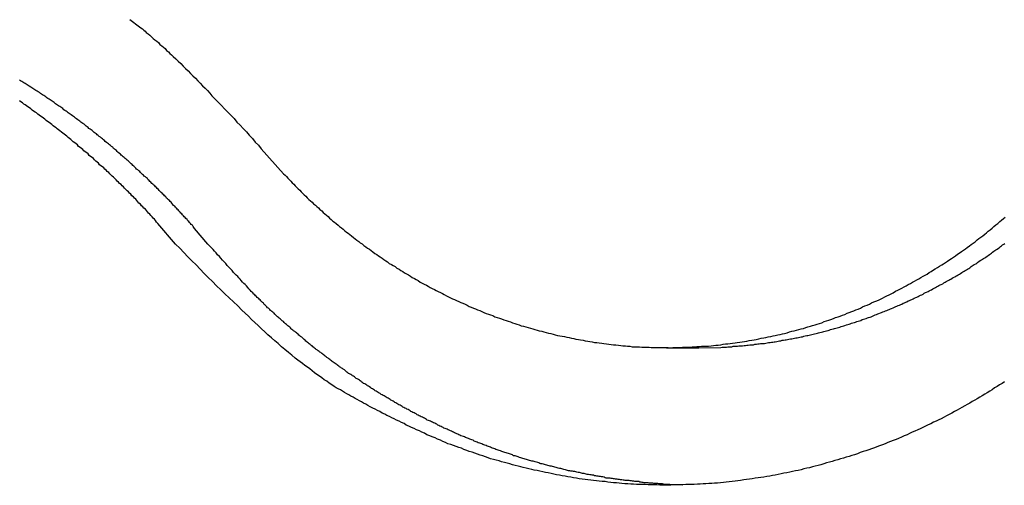
# Model space of a CAD drawing. Extents: x -51 to 51, y -44 to 44.
# Drawn here: x -21 to -20, y -7 to -6 of the extents above; entities that cross this region are included whole.
import ezdxf

# ---------------------------------------------------------------- set-up
doc = ezdxf.new("R2010")
doc.units = 0
doc.layers.get('0').update_dxf_attribs({"linetype": 'CONTINUOUS'})

msp = doc.modelspace()

# ---------------------------------------------------------------- linework, layer by layer
at = {"color": 0}
for points in [[(-20.7144, -6.321), (-20.7132, -6.3219), (-20.712, -6.3228), (-20.7108, -6.3237), (-20.7096, -6.3247), (-20.7084, -6.3256), (-20.7072, -6.3265), (-20.706, -6.3274), (-20.7048, -6.3283), (-20.7036, -6.3292), (-20.7024, -6.3301), (-20.7012, -6.331), (-20.7003, -6.3322), (-20.7003, -6.3322), (-20.6988, -6.3334), (-20.6973, -6.3346), (-20.6958, -6.3358), (-20.6944, -6.3372), (-20.6929, -6.3384), (-20.6914, -6.3396), (-20.6899, -6.3408), (-20.6887, -6.3423), (-20.6872, -6.3435), (-20.6857, -6.3447), (-20.6842, -6.3459), (-20.683, -6.3474), (-20.6815, -6.3486), (-20.6802, -6.35), (-20.6787, -6.3512), (-20.6775, -6.3527), (-20.6775, -6.3527), (-20.6752, -6.3545), (-20.6731, -6.3566), (-20.671, -6.3587), (-20.6689, -6.3608), (-20.6668, -6.3628), (-20.6647, -6.3649), (-20.6626, -6.367), (-20.6606, -6.3691), (-20.6585, -6.3712), (-20.6564, -6.3733), (-20.6543, -6.3754), (-20.6524, -6.3775), (-20.6503, -6.3796), (-20.6483, -6.3817), (-20.6462, -6.3838), (-20.6444, -6.3862), (-20.6444, -6.3862), (-20.6417, -6.3889), (-20.639, -6.3916), (-20.6363, -6.3943), (-20.6336, -6.3972), (-20.6309, -6.3999), (-20.6282, -6.4027), (-20.6255, -6.4054), (-20.6231, -6.4084), (-20.6204, -6.4111), (-20.6177, -6.414), (-20.615, -6.4167), (-20.6126, -6.4197), (-20.6099, -6.4224), (-20.6075, -6.4254), (-20.6048, -6.4282), (-20.6024, -6.4312)], [(-20.6479, -6.5123), (-20.6593, -6.499), (-20.6593, -6.499), (-20.6599, -6.4981), (-20.6605, -6.4972), (-20.6611, -6.4963), (-20.662, -6.4957), (-20.6626, -6.4948), (-20.6635, -6.4939), (-20.6641, -6.493), (-20.665, -6.4924), (-20.6656, -6.4915), (-20.6665, -6.4906), (-20.6671, -6.4897), (-20.668, -6.4891), (-20.6686, -6.4882), (-20.6695, -6.4874), (-20.6701, -6.4865), (-20.671, -6.4859), (-20.671, -6.4859), (-20.6716, -6.485), (-20.6725, -6.4841), (-20.6731, -6.4832), (-20.674, -6.4826), (-20.6746, -6.4817), (-20.6755, -6.4809), (-20.6761, -6.48), (-20.677, -6.4794), (-20.6776, -6.4785), (-20.6785, -6.4776), (-20.6791, -6.4767), (-20.68, -6.4761), (-20.6806, -6.4752), (-20.6815, -6.4746), (-20.6823, -6.4737), (-20.6832, -6.4731), (-20.6832, -6.4731), (-20.6838, -6.4722), (-20.6847, -6.4713), (-20.6853, -6.4704), (-20.6862, -6.4698), (-20.6868, -6.4689), (-20.6877, -6.4683), (-20.6885, -6.4674), (-20.6894, -6.4668), (-20.69, -6.4659), (-20.6909, -6.4651), (-20.6915, -6.4642), (-20.6924, -6.4636), (-20.693, -6.4627), (-20.6939, -6.4621), (-20.6948, -6.4612), (-20.6957, -6.4606), (-20.6957, -6.4606), (-20.6963, -6.4597), (-20.6972, -6.459), (-20.6978, -6.4581), (-20.6987, -6.4575), (-20.6993, -6.4566), (-20.7002, -6.456), (-20.7011, -6.4551), (-20.702, -6.4545), (-20.7026, -6.4536), (-20.7035, -6.453), (-20.7043, -6.4521), (-20.7052, -6.4515), (-20.7058, -6.4506), (-20.7067, -6.45), (-20.7076, -6.4491), (-20.7085, -6.4485), (-20.7085, -6.4485), (-20.7091, -6.4476), (-20.71, -6.4469), (-20.7108, -6.446), (-20.7117, -6.4454), (-20.7123, -6.4445), (-20.7132, -6.4439), (-20.7141, -6.443), (-20.715, -6.4424), (-20.7156, -6.4415), (-20.7165, -6.4409), (-20.7174, -6.44), (-20.7183, -6.4394), (-20.719, -6.4385), (-20.7199, -6.4379), (-20.7208, -6.4372), (-20.7217, -6.4366), (-20.7217, -6.4366), (-20.7223, -6.4357), (-20.7232, -6.4351), (-20.7241, -6.4342), (-20.725, -6.4336), (-20.7256, -6.4327), (-20.7265, -6.4321), (-20.7274, -6.4314), (-20.7283, -6.4308), (-20.7289, -6.4299), (-20.7298, -6.4293), (-20.7307, -6.4284), (-20.7316, -6.4278), (-20.7325, -6.4269), (-20.7334, -6.4263), (-20.7343, -6.4257), (-20.7352, -6.4251), (-20.7352, -6.4251), (-20.7358, -6.4242), (-20.7367, -6.4236), (-20.7376, -6.4227), (-20.7385, -6.4221), (-20.7394, -6.4212), (-20.7403, -6.4206), (-20.7412, -6.42), (-20.7421, -6.4194), (-20.7428, -6.4185), (-20.7437, -6.4179), (-20.7446, -6.4172), (-20.7455, -6.4166), (-20.7464, -6.4157), (-20.7473, -6.4151), (-20.7482, -6.4145), (-20.7491, -6.4139), (-20.7491, -6.4139), (-20.7497, -6.413), (-20.7506, -6.4124), (-20.7515, -6.4118), (-20.7524, -6.4112), (-20.7533, -6.4103), (-20.7542, -6.4097), (-20.7551, -6.4091), (-20.756, -6.4085), (-20.7569, -6.4076), (-20.7578, -6.407), (-20.7587, -6.4064), (-20.7596, -6.4058), (-20.7605, -6.405), (-20.7614, -6.4044), (-20.7623, -6.4038), (-20.7632, -6.4032), (-20.7632, -6.4032), (-20.7641, -6.4023), (-20.765, -6.4017), (-20.7659, -6.4011), (-20.7668, -6.4005), (-20.7677, -6.3997), (-20.7686, -6.3991), (-20.7695, -6.3985), (-20.7704, -6.3979), (-20.7713, -6.397), (-20.7722, -6.3964), (-20.7731, -6.3958), (-20.774, -6.3952), (-20.7749, -6.3946), (-20.7758, -6.394), (-20.7767, -6.3934), (-20.7777, -6.3928), (-20.7777, -6.3928), (-20.7786, -6.3919), (-20.7795, -6.3913), (-20.7804, -6.3907), (-20.7813, -6.3901), (-20.7822, -6.3895), (-20.7831, -6.3889), (-20.784, -6.3883), (-20.7849, -6.3877), (-20.7858, -6.387), (-20.7867, -6.3864), (-20.7876, -6.3858), (-20.7885, -6.3852), (-20.7894, -6.3846), (-20.7903, -6.384), (-20.7912, -6.3834), (-20.7924, -6.3828), (-20.7924, -6.3828), (-20.7933, -6.3822), (-20.7942, -6.3816), (-20.7951, -6.381), (-20.796, -6.3804), (-20.7969, -6.3798), (-20.7978, -6.3792), (-20.7987, -6.3786), (-20.7999, -6.378), (-20.8008, -6.3774), (-20.8017, -6.3768), (-20.8026, -6.3762), (-20.8035, -6.3756), (-20.8044, -6.375), (-20.8053, -6.3744), (-20.8062, -6.3738), (-20.8074, -6.3733), (-20.8074, -6.3733), (-20.8083, -6.3727)], [(-20.6754, -6.5123), (-20.6906, -6.4947), (-20.6906, -6.4947), (-20.6915, -6.4935), (-20.6924, -6.4923), (-20.6933, -6.4911), (-20.6945, -6.4902), (-20.6954, -6.489), (-20.6963, -6.488), (-20.6972, -6.4868), (-20.6984, -6.4859), (-20.6993, -6.4847), (-20.7002, -6.4838), (-20.7011, -6.4826), (-20.7023, -6.4817), (-20.7032, -6.4805), (-20.7044, -6.4796), (-20.7053, -6.4784), (-20.7065, -6.4775), (-20.7065, -6.4775), (-20.7074, -6.4763), (-20.7083, -6.4753), (-20.7092, -6.4741), (-20.7104, -6.4732), (-20.7113, -6.472), (-20.7125, -6.4711), (-20.7134, -6.4699), (-20.7146, -6.469), (-20.7155, -6.4678), (-20.7167, -6.4669), (-20.7176, -6.4657), (-20.7188, -6.4648), (-20.7197, -6.4636), (-20.7209, -6.4627), (-20.7218, -6.4617), (-20.723, -6.4608), (-20.723, -6.4608), (-20.7239, -6.4596), (-20.7251, -6.4587), (-20.726, -6.4575), (-20.7272, -6.4566), (-20.7281, -6.4554), (-20.7293, -6.4545), (-20.7302, -6.4535), (-20.7314, -6.4526), (-20.7323, -6.4514), (-20.7335, -6.4505), (-20.7344, -6.4495), (-20.7356, -6.4486), (-20.7365, -6.4474), (-20.7377, -6.4465), (-20.7389, -6.4456), (-20.7401, -6.4447), (-20.7401, -6.4447), (-20.741, -6.4435), (-20.7422, -6.4426), (-20.7432, -6.4416), (-20.7444, -6.4407), (-20.7453, -6.4395), (-20.7465, -6.4386), (-20.7477, -6.4377), (-20.7489, -6.4368), (-20.7498, -6.4356), (-20.751, -6.4347), (-20.7522, -6.4338), (-20.7534, -6.4329), (-20.7543, -6.4318), (-20.7555, -6.4309), (-20.7567, -6.43), (-20.7579, -6.4291), (-20.7579, -6.4291), (-20.7588, -6.4279), (-20.76, -6.427), (-20.7612, -6.4261), (-20.7624, -6.4252), (-20.7633, -6.4243), (-20.7645, -6.4234), (-20.7657, -6.4225), (-20.7669, -6.4216), (-20.7678, -6.4205), (-20.769, -6.4196), (-20.7702, -6.4187), (-20.7714, -6.4178), (-20.7726, -6.4169), (-20.7738, -6.416), (-20.775, -6.4151), (-20.7762, -6.4142), (-20.7762, -6.4142), (-20.7771, -6.4133), (-20.7783, -6.4124), (-20.7795, -6.4115), (-20.7807, -6.4106), (-20.7819, -6.4097), (-20.7831, -6.4088), (-20.7843, -6.4079), (-20.7855, -6.407), (-20.7866, -6.4061), (-20.7878, -6.4052), (-20.789, -6.4043), (-20.7902, -6.4034), (-20.7914, -6.4025), (-20.7926, -6.4016), (-20.7938, -6.4007), (-20.795, -6.4), (-20.795, -6.4), (-20.7962, -6.3991), (-20.7974, -6.3982), (-20.7986, -6.3973), (-20.7998, -6.3964), (-20.801, -6.3955), (-20.8022, -6.3946), (-20.8034, -6.3937), (-20.8046, -6.3931), (-20.8058, -6.3922), (-20.807, -6.3913), (-20.8082, -6.3904)], [(-20.6024, -6.4312), (-20.5836, -6.4525), (-20.5836, -6.4525), (-20.5821, -6.4537), (-20.5809, -6.4549), (-20.5797, -6.4561), (-20.5785, -6.4576), (-20.5772, -6.4588), (-20.576, -6.4601), (-20.5748, -6.4613), (-20.5736, -6.4628), (-20.5721, -6.464), (-20.5709, -6.4652), (-20.5697, -6.4664), (-20.5685, -6.4679), (-20.567, -6.4691), (-20.5658, -6.4703), (-20.5646, -6.4715), (-20.5634, -6.473), (-20.5634, -6.473), (-20.5619, -6.4742), (-20.5606, -6.4754), (-20.5591, -6.4766), (-20.5579, -6.4779), (-20.5564, -6.4791), (-20.5552, -6.4803), (-20.5537, -6.4815), (-20.5525, -6.4829), (-20.551, -6.4841), (-20.5497, -6.4853), (-20.5482, -6.4865), (-20.547, -6.4877), (-20.5455, -6.4889), (-20.5443, -6.4901), (-20.5428, -6.4913), (-20.5416, -6.4927), (-20.5416, -6.4927), (-20.5401, -6.4937), (-20.5386, -6.4949), (-20.5371, -6.4961), (-20.5357, -6.4973), (-20.5342, -6.4985), (-20.5327, -6.4997), (-20.5312, -6.5009), (-20.53, -6.5021), (-20.5285, -6.503), (-20.527, -6.5042), (-20.5255, -6.5054), (-20.524, -6.5066), (-20.5225, -6.5077), (-20.521, -6.5089), (-20.5195, -6.5101), (-20.5183, -6.5113), (-20.5183, -6.5113), (-20.5165, -6.5122), (-20.515, -6.5134), (-20.5135, -6.5145), (-20.512, -6.5157), (-20.5104, -6.5166), (-20.5089, -6.5178), (-20.5074, -6.519), (-20.5059, -6.5202), (-20.5041, -6.5211), (-20.5026, -6.5223), (-20.5011, -6.5232), (-20.4996, -6.5244), (-20.498, -6.5253), (-20.4965, -6.5265), (-20.495, -6.5275), (-20.4935, -6.5287), (-20.4935, -6.5287), (-20.4917, -6.5296), (-20.4902, -6.5306), (-20.4884, -6.5315), (-20.4869, -6.5327), (-20.4851, -6.5336), (-20.4836, -6.5347), (-20.482, -6.5356), (-20.4805, -6.5368), (-20.4787, -6.5377), (-20.4772, -6.5386), (-20.4754, -6.5395), (-20.4739, -6.5407), (-20.4721, -6.5416), (-20.4706, -6.5425), (-20.4688, -6.5434), (-20.4673, -6.5446), (-20.4673, -6.5446), (-20.4655, -6.5455), (-20.4637, -6.5464), (-20.4619, -6.5473), (-20.4604, -6.5482), (-20.4586, -6.5491), (-20.4569, -6.55), (-20.4551, -6.5509), (-20.4536, -6.5519), (-20.4518, -6.5526), (-20.45, -6.5535), (-20.4482, -6.5544), (-20.4467, -6.5553), (-20.4449, -6.5562), (-20.4431, -6.5571), (-20.4413, -6.558), (-20.4398, -6.5589), (-20.4398, -6.5589), (-20.438, -6.5595), (-20.4362, -6.5604), (-20.4344, -6.5611), (-20.4326, -6.562), (-20.4308, -6.5626), (-20.429, -6.5635), (-20.4272, -6.5644), (-20.4255, -6.5653), (-20.4237, -6.5659), (-20.4219, -6.5668), (-20.4201, -6.5674), (-20.4183, -6.5683), (-20.4165, -6.5689), (-20.4147, -6.5698), (-20.4129, -6.5705), (-20.4111, -6.5714), (-20.4111, -6.5714), (-20.409, -6.572), (-20.4072, -6.5726), (-20.4054, -6.5732), (-20.4036, -6.5741), (-20.4015, -6.5747), (-20.3997, -6.5753), (-20.3979, -6.5759), (-20.3961, -6.5768), (-20.394, -6.5774), (-20.3922, -6.578), (-20.3904, -6.5786), (-20.3886, -6.5792), (-20.3866, -6.5798), (-20.3848, -6.5804), (-20.383, -6.581), (-20.3812, -6.5818), (-20.3812, -6.5818), (-20.3791, -6.5821), (-20.3773, -6.5827), (-20.3752, -6.5833), (-20.3734, -6.5839), (-20.3713, -6.5844), (-20.3695, -6.585), (-20.3676, -6.5856), (-20.3658, -6.5862), (-20.3637, -6.5865), (-20.3619, -6.5871), (-20.3598, -6.5875), (-20.358, -6.5881), (-20.3559, -6.5884), (-20.3541, -6.589), (-20.3522, -6.5895), (-20.3504, -6.5901), (-20.3504, -6.5901), (-20.3483, -6.5904), (-20.3463, -6.5907), (-20.3442, -6.591), (-20.3424, -6.5916), (-20.3403, -6.5919), (-20.3385, -6.5924), (-20.3364, -6.5927), (-20.3346, -6.5933), (-20.3325, -6.5936), (-20.3306, -6.5939), (-20.3285, -6.5942), (-20.3267, -6.5946), (-20.3246, -6.5949), (-20.3228, -6.5952), (-20.3207, -6.5955), (-20.3189, -6.596), (-20.3189, -6.596), (-20.3168, -6.5961), (-20.3147, -6.5964), (-20.3126, -6.5967), (-20.3108, -6.597), (-20.3087, -6.5972), (-20.3066, -6.5975), (-20.3045, -6.5978), (-20.3027, -6.5981), (-20.3006, -6.5981), (-20.2985, -6.5984), (-20.2964, -6.5985), (-20.2946, -6.5988), (-20.2925, -6.5988), (-20.2907, -6.5991), (-20.2886, -6.5993), (-20.2868, -6.5996), (-20.2868, -6.5996), (-20.2847, -6.5996), (-20.2826, -6.5996), (-20.2805, -6.5996), (-20.2786, -6.5999), (-20.2765, -6.5999), (-20.2744, -6.6), (-20.2723, -6.6), (-20.2705, -6.6003), (-20.2684, -6.6003), (-20.2663, -6.6003), (-20.2642, -6.6003), (-20.2624, -6.6004), (-20.2603, -6.6004), (-20.2582, -6.6004), (-20.2561, -6.6004), (-20.2543, -6.6006), (-20.2543, -6.6006), (-20.2522, -6.6003), (-20.2501, -6.6003), (-20.248, -6.6003), (-20.246, -6.6003), (-20.2439, -6.6), (-20.2418, -6.6), (-20.2397, -6.6), (-20.2379, -6.6), (-20.2358, -6.5997), (-20.2337, -6.5997), (-20.2316, -6.5995), (-20.2298, -6.5995), (-20.2277, -6.5992), (-20.2256, -6.5992), (-20.2235, -6.5991), (-20.2217, -6.5991), (-20.2217, -6.5991), (-20.2196, -6.5988), (-20.2175, -6.5985), (-20.2154, -6.5982), (-20.2135, -6.5982), (-20.2114, -6.5979), (-20.2093, -6.5976), (-20.2072, -6.5973), (-20.2054, -6.5973), (-20.2033, -6.597), (-20.2012, -6.5967), (-20.1991, -6.5964), (-20.1973, -6.5961), (-20.1952, -6.5958), (-20.1931, -6.5955), (-20.191, -6.5952), (-20.1892, -6.5949), (-20.1892, -6.5949), (-20.1871, -6.5943), (-20.185, -6.594), (-20.1829, -6.5937), (-20.1811, -6.5934), (-20.179, -6.5928), (-20.1769, -6.5925), (-20.1748, -6.5922), (-20.173, -6.5919), (-20.1709, -6.5913), (-20.1688, -6.591), (-20.1667, -6.5904), (-20.1649, -6.5901), (-20.1628, -6.5895), (-20.1609, -6.5892), (-20.1588, -6.5886), (-20.157, -6.5883), (-20.157, -6.5883), (-20.1549, -6.5877), (-20.1528, -6.5871), (-20.1507, -6.5865), (-20.1489, -6.5861), (-20.1468, -6.5855), (-20.1449, -6.5849), (-20.1428, -6.5843), (-20.141, -6.584), (-20.1389, -6.5834), (-20.1371, -6.5828), (-20.135, -6.5822), (-20.1332, -6.5816), (-20.1311, -6.581), (-20.1293, -6.5804), (-20.1272, -6.5798), (-20.1254, -6.5792), (-20.1254, -6.5792), (-20.1233, -6.5783), (-20.1214, -6.5777), (-20.1193, -6.577), (-20.1175, -6.5764), (-20.1154, -6.5755), (-20.1136, -6.5749), (-20.1115, -6.5742), (-20.1097, -6.5736), (-20.1076, -6.5727), (-20.1058, -6.5721), (-20.1038, -6.5712), (-20.102, -6.5706), (-20.0999, -6.5697), (-20.0981, -6.5691), (-20.0963, -6.5682), (-20.0945, -6.5676), (-20.0945, -6.5676), (-20.0924, -6.5667), (-20.0906, -6.5658), (-20.0886, -6.5649), (-20.0868, -6.5642), (-20.0847, -6.5633), (-20.0829, -6.5624), (-20.0811, -6.5615), (-20.0793, -6.5609), (-20.0772, -6.56), (-20.0754, -6.5591), (-20.0736, -6.5582), (-20.0718, -6.5573), (-20.0699, -6.5564), (-20.0681, -6.5555), (-20.0663, -6.5546), (-20.0645, -6.5537), (-20.0645, -6.5537), (-20.0625, -6.5525), (-20.0607, -6.5516), (-20.0589, -6.5507), (-20.0571, -6.5498), (-20.0553, -6.5486), (-20.0535, -6.5477), (-20.0517, -6.5468), (-20.0499, -6.5459), (-20.0481, -6.5447), (-20.0463, -6.5438), (-20.0445, -6.5427), (-20.0427, -6.5418), (-20.0409, -6.5406), (-20.0391, -6.5397), (-20.0373, -6.5387), (-20.0357, -6.5378), (-20.0357, -6.5378), (-20.0339, -6.5366), (-20.0321, -6.5355), (-20.0303, -6.5343), (-20.0287, -6.5334), (-20.0269, -6.5322), (-20.0251, -6.5312), (-20.0233, -6.53), (-20.0218, -6.5291), (-20.02, -6.5279), (-20.0182, -6.5267), (-20.0164, -6.5255), (-20.0149, -6.5246), (-20.0131, -6.5234), (-20.0116, -6.5222), (-20.0098, -6.521), (-20.0083, -6.5201), (-20.0083, -6.5201), (-20.0065, -6.5187), (-20.0048, -6.5175), (-20.003, -6.5163), (-20.0015, -6.5151), (-19.9997, -6.5139), (-19.9982, -6.5127), (-19.9964, -6.5115), (-19.9949, -6.5103), (-19.9931, -6.5088), (-19.9916, -6.5076), (-19.9899, -6.5064), (-19.9884, -6.5052), (-19.9866, -6.5038), (-19.9851, -6.5026), (-19.9836, -6.5014), (-19.9821, -6.5002), (-19.9821, -6.5002), (-19.9803, -6.4987), (-19.9788, -6.4974), (-19.9771, -6.4959), (-19.9756, -6.4947), (-19.9738, -6.4932), (-19.9723, -6.492), (-19.9708, -6.4905), (-19.9693, -6.4893)], [(-20.2299, -6.6006), (-20.2113, -6.6002), (-20.2113, -6.6002), (-20.2101, -6.5999), (-20.2089, -6.5999), (-20.2077, -6.5999), (-20.2065, -6.5999), (-20.2053, -6.5996), (-20.2041, -6.5996), (-20.2029, -6.5996), (-20.202, -6.5996), (-20.2008, -6.5993), (-20.1996, -6.5993), (-20.1984, -6.5992), (-20.1972, -6.5992), (-20.196, -6.5989), (-20.1948, -6.5989), (-20.1936, -6.5989), (-20.1927, -6.5989), (-20.1927, -6.5989), (-20.1915, -6.5986), (-20.1903, -6.5986), (-20.1891, -6.5983), (-20.1879, -6.5983), (-20.1867, -6.598), (-20.1855, -6.598), (-20.1843, -6.5979), (-20.1834, -6.5979), (-20.1822, -6.5976), (-20.181, -6.5976), (-20.1798, -6.5973), (-20.1787, -6.5973), (-20.1775, -6.597), (-20.1763, -6.597), (-20.1751, -6.5968), (-20.1742, -6.5968), (-20.1742, -6.5968), (-20.173, -6.5965), (-20.1718, -6.5963), (-20.1706, -6.596), (-20.1694, -6.596), (-20.1682, -6.5957), (-20.167, -6.5957), (-20.1658, -6.5954), (-20.1649, -6.5954), (-20.1637, -6.5951), (-20.1625, -6.5948), (-20.1613, -6.5945), (-20.1602, -6.5945), (-20.159, -6.5942), (-20.1578, -6.5942), (-20.1566, -6.5939), (-20.1557, -6.5939), (-20.1557, -6.5939), (-20.1545, -6.5936), (-20.1533, -6.5933), (-20.1521, -6.593), (-20.1509, -6.593), (-20.1497, -6.5927), (-20.1485, -6.5924), (-20.1473, -6.5921), (-20.1464, -6.5921), (-20.1452, -6.5918), (-20.144, -6.5915), (-20.1428, -6.5912), (-20.1418, -6.5911), (-20.1406, -6.5908), (-20.1394, -6.5905), (-20.1382, -6.5902), (-20.1373, -6.5902), (-20.1373, -6.5902), (-20.1361, -6.5899), (-20.1349, -6.5896), (-20.1337, -6.5893), (-20.1326, -6.589), (-20.1314, -6.5887), (-20.1302, -6.5884), (-20.129, -6.5881), (-20.1281, -6.5879), (-20.1269, -6.5876), (-20.1257, -6.5873), (-20.1245, -6.587), (-20.1236, -6.5867), (-20.1224, -6.5864), (-20.1212, -6.5861), (-20.12, -6.5858), (-20.1191, -6.5856), (-20.1191, -6.5856), (-20.1179, -6.5851), (-20.1167, -6.5848), (-20.1155, -6.5845), (-20.1146, -6.5842), (-20.1134, -6.5839), (-20.1122, -6.5836), (-20.111, -6.5833), (-20.1101, -6.583), (-20.1089, -6.5824), (-20.1077, -6.5821), (-20.1065, -6.5818), (-20.1056, -6.5815), (-20.1044, -6.5811), (-20.1033, -6.5808), (-20.1021, -6.5805), (-20.1012, -6.5802), (-20.1012, -6.5802), (-20.1, -6.5796), (-20.0988, -6.5793), (-20.0976, -6.579), (-20.0967, -6.5787), (-20.0955, -6.5781), (-20.0943, -6.5778), (-20.0931, -6.5775), (-20.0922, -6.5772), (-20.091, -6.5766), (-20.0898, -6.5763), (-20.0886, -6.5759), (-20.0877, -6.5756), (-20.0865, -6.575), (-20.0855, -6.5747), (-20.0843, -6.5744), (-20.0834, -6.5741), (-20.0834, -6.5741), (-20.0822, -6.5735), (-20.081, -6.5732), (-20.0798, -6.5726), (-20.0789, -6.5723), (-20.0777, -6.5717), (-20.0767, -6.5714), (-20.0755, -6.5709), (-20.0746, -6.5706), (-20.0734, -6.57), (-20.0722, -6.5697), (-20.071, -6.5691), (-20.0701, -6.5688), (-20.0689, -6.5682), (-20.068, -6.5679), (-20.0668, -6.5675), (-20.0659, -6.5672), (-20.0659, -6.5672), (-20.0647, -6.5666), (-20.0635, -6.566), (-20.0623, -6.5654), (-20.0614, -6.5651), (-20.0602, -6.5645), (-20.0593, -6.5642), (-20.0581, -6.5636), (-20.0572, -6.5633), (-20.056, -6.5627), (-20.055, -6.5622), (-20.0538, -6.5616), (-20.0529, -6.5613), (-20.0517, -6.5607), (-20.0508, -6.5604), (-20.0496, -6.5598), (-20.0487, -6.5595), (-20.0487, -6.5595), (-20.0475, -6.5589), (-20.0466, -6.5583), (-20.0454, -6.5577), (-20.0445, -6.5574), (-20.0433, -6.5568), (-20.0424, -6.5563), (-20.0412, -6.5557), (-20.0403, -6.5554), (-20.0391, -6.5548), (-20.0382, -6.5542), (-20.037, -6.5536), (-20.0361, -6.5532), (-20.0349, -6.5526), (-20.034, -6.552), (-20.0328, -6.5514), (-20.0319, -6.5511), (-20.0319, -6.5511), (-20.0307, -6.5505), (-20.0298, -6.5499), (-20.0286, -6.5493), (-20.0277, -6.5487), (-20.0265, -6.5481), (-20.0256, -6.5475), (-20.0245, -6.5469), (-20.0236, -6.5466), (-20.0224, -6.546), (-20.0215, -6.5454), (-20.0203, -6.5448), (-20.0194, -6.5442), (-20.0182, -6.5436), (-20.0173, -6.543), (-20.0164, -6.5424), (-20.0155, -6.5421), (-20.0155, -6.5421), (-20.0143, -6.5414), (-20.0134, -6.5408), (-20.0122, -6.5402), (-20.0113, -6.5396), (-20.0101, -6.539), (-20.0092, -6.5384), (-20.0082, -6.5378), (-20.0073, -6.5372), (-20.0061, -6.5366), (-20.0052, -6.536), (-20.0042, -6.5354), (-20.0033, -6.5348), (-20.0021, -6.5342), (-20.0012, -6.5336), (-20.0003, -6.533), (-19.9994, -6.5324), (-19.9994, -6.5324), (-19.9982, -6.5315), (-19.9973, -6.5309), (-19.9964, -6.5303), (-19.9955, -6.5297), (-19.9943, -6.529), (-19.9934, -6.5284), (-19.9925, -6.5278), (-19.9916, -6.5272), (-19.9904, -6.5263), (-19.9895, -6.5257), (-19.9886, -6.5251), (-19.9877, -6.5245), (-19.9865, -6.5239), (-19.9856, -6.5233), (-19.9847, -6.5227), (-19.9838, -6.5221), (-19.9838, -6.5221), (-19.9826, -6.5212), (-19.9817, -6.5206), (-19.9808, -6.5199), (-19.9799, -6.5193), (-19.9789, -6.5184), (-19.978, -6.5178), (-19.9771, -6.5172), (-19.9762, -6.5166), (-19.975, -6.5157), (-19.9741, -6.5151), (-19.9732, -6.5144), (-19.9723, -6.5138), (-19.9714, -6.5129), (-19.9705, -6.5123), (-19.9696, -6.5117)], [(-19.9698, -6.6294), (-19.9719, -6.6309), (-19.974, -6.6321), (-19.9761, -6.6335), (-19.9782, -6.6347), (-19.9803, -6.6362), (-19.9824, -6.6374), (-19.9845, -6.6388), (-19.9866, -6.64), (-19.9888, -6.6415), (-19.9888, -6.6415), (-19.9909, -6.6427), (-19.993, -6.6439), (-19.9951, -6.6451), (-19.9973, -6.6464), (-19.9994, -6.6476), (-20.0015, -6.6488), (-20.0036, -6.65), (-20.006, -6.6514), (-20.0081, -6.6525), (-20.0102, -6.6537), (-20.0123, -6.6549), (-20.0147, -6.6561), (-20.0168, -6.6573), (-20.0192, -6.6585), (-20.0213, -6.6597), (-20.0237, -6.6609), (-20.0237, -6.6609), (-20.0258, -6.6618), (-20.0281, -6.663), (-20.0302, -6.664), (-20.0326, -6.6652), (-20.0347, -6.6661), (-20.0371, -6.6673), (-20.0392, -6.6684), (-20.0416, -6.6696), (-20.0437, -6.6705), (-20.0461, -6.6715), (-20.0483, -6.6724), (-20.0507, -6.6736), (-20.0528, -6.6745), (-20.0552, -6.6756), (-20.0576, -6.6765), (-20.06, -6.6777), (-20.06, -6.6777), (-20.0621, -6.6786), (-20.0645, -6.6795), (-20.0668, -6.6804), (-20.0692, -6.6813), (-20.0713, -6.6822), (-20.0737, -6.6831), (-20.0761, -6.684), (-20.0785, -6.6849), (-20.0806, -6.6856), (-20.083, -6.6865), (-20.0854, -6.6874), (-20.0878, -6.6883), (-20.0902, -6.6889), (-20.0926, -6.6898), (-20.095, -6.6907), (-20.0974, -6.6916), (-20.0974, -6.6916), (-20.0997, -6.6922), (-20.1021, -6.693), (-20.1045, -6.6936), (-20.1069, -6.6945), (-20.1093, -6.6951), (-20.1117, -6.6959), (-20.1141, -6.6965), (-20.1165, -6.6974), (-20.1189, -6.698), (-20.1213, -6.6986), (-20.1237, -6.6992), (-20.1261, -6.7001), (-20.1285, -6.7007), (-20.1309, -6.7013), (-20.1333, -6.7019), (-20.1358, -6.7027), (-20.1358, -6.7027), (-20.1382, -6.7031), (-20.1406, -6.7037), (-20.143, -6.7043), (-20.1454, -6.7049), (-20.1478, -6.7052), (-20.1502, -6.7058), (-20.1526, -6.7064), (-20.1552, -6.707), (-20.1576, -6.7073), (-20.16, -6.7079), (-20.1624, -6.7083), (-20.1649, -6.7089), (-20.1673, -6.7092), (-20.1697, -6.7098), (-20.1721, -6.7101), (-20.1748, -6.7107), (-20.1748, -6.7107), (-20.1772, -6.711), (-20.1796, -6.7113), (-20.182, -6.7116), (-20.1845, -6.7121), (-20.1869, -6.7124), (-20.1893, -6.7127), (-20.1917, -6.713), (-20.1944, -6.7135), (-20.1968, -6.7137), (-20.1992, -6.714), (-20.2016, -6.7143), (-20.2043, -6.7146), (-20.2067, -6.7148), (-20.2091, -6.7151), (-20.2115, -6.7154), (-20.2142, -6.7157), (-20.2142, -6.7157), (-20.2166, -6.7157), (-20.219, -6.716), (-20.2214, -6.7161), (-20.224, -6.7164), (-20.2264, -6.7164), (-20.2288, -6.7167), (-20.2312, -6.7167), (-20.2339, -6.717), (-20.2363, -6.717), (-20.2387, -6.717), (-20.2411, -6.717), (-20.2438, -6.7173), (-20.2462, -6.7173), (-20.2486, -6.7173), (-20.251, -6.7173), (-20.2537, -6.7176), (-20.2537, -6.7176), (-20.2561, -6.7174), (-20.2585, -6.7174), (-20.2609, -6.7174), (-20.2633, -6.7174), (-20.2657, -6.7173), (-20.2681, -6.7173), (-20.2705, -6.7173), (-20.2732, -6.7173), (-20.2756, -6.717), (-20.278, -6.717), (-20.2804, -6.7168), (-20.2831, -6.7168), (-20.2855, -6.7165), (-20.2879, -6.7165), (-20.2903, -6.7163), (-20.293, -6.7163), (-20.293, -6.7163), (-20.2954, -6.716), (-20.2978, -6.7157), (-20.3002, -6.7154), (-20.3026, -6.7154), (-20.305, -6.7151), (-20.3074, -6.7148), (-20.3098, -6.7145), (-20.3124, -6.7144), (-20.3148, -6.7141), (-20.3172, -6.7138), (-20.3196, -6.7135), (-20.322, -6.7132), (-20.3244, -6.7129), (-20.3268, -6.7126), (-20.3292, -6.7123), (-20.3319, -6.712), (-20.3319, -6.712), (-20.3342, -6.7114), (-20.3366, -6.7111), (-20.339, -6.7106), (-20.3414, -6.7103), (-20.3438, -6.7097), (-20.3462, -6.7094), (-20.3486, -6.709), (-20.351, -6.7087), (-20.3533, -6.7081), (-20.3557, -6.7076), (-20.3581, -6.707), (-20.3605, -6.7067), (-20.3629, -6.7061), (-20.3653, -6.7057), (-20.3677, -6.7051), (-20.3701, -6.7048), (-20.3701, -6.7048), (-20.3722, -6.7042), (-20.3746, -6.7036), (-20.377, -6.703), (-20.3794, -6.7025), (-20.3815, -6.7019), (-20.3839, -6.7013), (-20.3863, -6.7007), (-20.3887, -6.7001), (-20.3908, -6.6993), (-20.3932, -6.6987), (-20.3955, -6.6981), (-20.3979, -6.6975), (-20.4, -6.6968), (-20.4024, -6.6962), (-20.4048, -6.6956), (-20.4072, -6.695), (-20.4072, -6.695), (-20.4093, -6.6941), (-20.4117, -6.6934), (-20.4138, -6.6925), (-20.4162, -6.6919), (-20.4183, -6.691), (-20.4207, -6.6903), (-20.423, -6.6894), (-20.4254, -6.6888), (-20.4275, -6.6879), (-20.4299, -6.687), (-20.432, -6.6861), (-20.4344, -6.6855), (-20.4365, -6.6846), (-20.4389, -6.6837), (-20.4412, -6.6828), (-20.4436, -6.6822), (-20.4436, -6.6822), (-20.4457, -6.6811), (-20.4479, -6.6802), (-20.45, -6.6793), (-20.4524, -6.6784), (-20.4545, -6.6772), (-20.4569, -6.6763), (-20.459, -6.6754), (-20.4614, -6.6745), (-20.4635, -6.6733), (-20.4657, -6.6724), (-20.4678, -6.6713), (-20.4702, -6.6704), (-20.4723, -6.6692), (-20.4746, -6.6683), (-20.4767, -6.6672), (-20.4791, -6.6663), (-20.4791, -6.6663), (-20.4809, -6.6651), (-20.483, -6.6642), (-20.4851, -6.6631), (-20.4872, -6.6622), (-20.4892, -6.661), (-20.4913, -6.6601), (-20.4934, -6.6591), (-20.4955, -6.6582), (-20.4973, -6.657), (-20.4994, -6.6561), (-20.5015, -6.6549), (-20.5036, -6.654), (-20.5054, -6.6528), (-20.5075, -6.6519), (-20.5096, -6.6507), (-20.5117, -6.6498), (-20.5117, -6.6498), (-20.5135, -6.6486), (-20.5153, -6.6477), (-20.5171, -6.6466), (-20.5189, -6.6457), (-20.5207, -6.6445), (-20.5225, -6.6436), (-20.5243, -6.6427), (-20.5261, -6.6418), (-20.5279, -6.6406), (-20.5297, -6.6397), (-20.5315, -6.6385), (-20.5333, -6.6376), (-20.5351, -6.6364), (-20.5369, -6.6355), (-20.5387, -6.6345), (-20.5405, -6.6336), (-20.5405, -6.6336), (-20.5425, -6.6321), (-20.5446, -6.6306), (-20.5467, -6.6291), (-20.5488, -6.6277), (-20.5509, -6.6262), (-20.553, -6.6247), (-20.5551, -6.6232), (-20.5572, -6.6218), (-20.559, -6.6201), (-20.5611, -6.6186), (-20.5632, -6.6171), (-20.5653, -6.6156), (-20.5672, -6.614), (-20.5693, -6.6125), (-20.5714, -6.611), (-20.5735, -6.6095), (-20.5735, -6.6095), (-20.5763, -6.6069), (-20.5793, -6.6045), (-20.5823, -6.6021), (-20.5853, -6.5997), (-20.588, -6.597), (-20.591, -6.5946), (-20.5938, -6.592), (-20.5968, -6.5896), (-20.5995, -6.5869), (-20.6023, -6.5843), (-20.605, -6.5816), (-20.608, -6.5791), (-20.6107, -6.5764), (-20.6134, -6.5737), (-20.6161, -6.571), (-20.619, -6.5684), (-20.619, -6.5684), (-20.6225, -6.5648), (-20.6261, -6.5615), (-20.6297, -6.558), (-20.6333, -6.5547), (-20.6368, -6.5511), (-20.6404, -6.5477), (-20.644, -6.5441), (-20.6476, -6.5408), (-20.6509, -6.5372), (-20.6545, -6.5336), (-20.6579, -6.53), (-20.6615, -6.5266), (-20.6648, -6.523), (-20.6684, -6.5194), (-20.6718, -6.5158), (-20.6754, -6.5123)], [(-20.2436, -6.7174), (-20.2601, -6.7167), (-20.2601, -6.7167), (-20.261, -6.7164), (-20.2619, -6.7164), (-20.2628, -6.7163), (-20.264, -6.7163), (-20.2649, -6.716), (-20.2661, -6.716), (-20.267, -6.716), (-20.2682, -6.716), (-20.2691, -6.7157), (-20.2701, -6.7157), (-20.271, -6.7157), (-20.2722, -6.7157), (-20.2731, -6.7154), (-20.2743, -6.7154), (-20.2752, -6.7154), (-20.2764, -6.7154), (-20.2764, -6.7154), (-20.2773, -6.7151), (-20.2782, -6.7151), (-20.2791, -6.7148), (-20.2803, -6.7148), (-20.2812, -6.7145), (-20.2824, -6.7145), (-20.2833, -6.7145), (-20.2845, -6.7145), (-20.2854, -6.7142), (-20.2864, -6.7142), (-20.2873, -6.7139), (-20.2885, -6.7139), (-20.2894, -6.7136), (-20.2906, -6.7136), (-20.2915, -6.7136), (-20.2927, -6.7136), (-20.2927, -6.7136), (-20.2936, -6.7133), (-20.2945, -6.7133), (-20.2954, -6.713), (-20.2966, -6.713), (-20.2975, -6.7127), (-20.2987, -6.7127), (-20.2996, -6.7125), (-20.3008, -6.7125), (-20.3017, -6.7122), (-20.3026, -6.7122), (-20.3035, -6.7119), (-20.3047, -6.7119), (-20.3056, -6.7116), (-20.3068, -6.7116), (-20.3077, -6.7114), (-20.3089, -6.7114), (-20.3089, -6.7114), (-20.3098, -6.7111), (-20.3107, -6.7108), (-20.3116, -6.7105), (-20.3128, -6.7105), (-20.3137, -6.7102), (-20.3148, -6.7102), (-20.3157, -6.7099), (-20.3169, -6.7099), (-20.3178, -6.7096), (-20.3187, -6.7094), (-20.3196, -6.7091), (-20.3208, -6.7091), (-20.3217, -6.7088), (-20.3229, -6.7088), (-20.3238, -6.7085), (-20.325, -6.7085), (-20.325, -6.7085), (-20.3259, -6.7082), (-20.3268, -6.7079), (-20.3277, -6.7076), (-20.3289, -6.7076), (-20.3298, -6.7073), (-20.3307, -6.7071), (-20.3316, -6.7068), (-20.3328, -6.7068), (-20.3337, -6.7065), (-20.3346, -6.7062), (-20.3355, -6.7059), (-20.3367, -6.7059), (-20.3376, -6.7056), (-20.3388, -6.7055), (-20.3397, -6.7052), (-20.3409, -6.7052), (-20.3409, -6.7052), (-20.3418, -6.7049), (-20.3427, -6.7046), (-20.3436, -6.7043), (-20.3448, -6.7042), (-20.3457, -6.7039), (-20.3466, -6.7036), (-20.3475, -6.7033), (-20.3487, -6.7033), (-20.3496, -6.703), (-20.3505, -6.7027), (-20.3514, -6.7024), (-20.3526, -6.7023), (-20.3535, -6.702), (-20.3545, -6.7017), (-20.3554, -6.7014), (-20.3566, -6.7014), (-20.3566, -6.7014), (-20.3575, -6.7011), (-20.3584, -6.7008), (-20.3593, -6.7005), (-20.3605, -6.7002), (-20.3614, -6.6999), (-20.3623, -6.6996), (-20.3632, -6.6993), (-20.3644, -6.6992), (-20.3653, -6.6989), (-20.3662, -6.6986), (-20.3671, -6.6983), (-20.3683, -6.698), (-20.3692, -6.6977), (-20.3701, -6.6974), (-20.371, -6.6971), (-20.3722, -6.6971), (-20.3722, -6.6971), (-20.3731, -6.6968), (-20.374, -6.6965), (-20.3749, -6.6962), (-20.3759, -6.6959), (-20.3768, -6.6956), (-20.3777, -6.6953), (-20.3786, -6.695), (-20.3798, -6.6947), (-20.3807, -6.6944), (-20.3816, -6.6941), (-20.3825, -6.6938), (-20.3837, -6.6935), (-20.3846, -6.6932), (-20.3855, -6.6929), (-20.3864, -6.6926), (-20.3876, -6.6924), (-20.3876, -6.6924), (-20.3885, -6.6918), (-20.3894, -6.6915), (-20.3903, -6.6912), (-20.3912, -6.6909), (-20.3921, -6.6906), (-20.393, -6.6903), (-20.3939, -6.69), (-20.3951, -6.6897), (-20.396, -6.6893), (-20.3969, -6.689), (-20.3978, -6.6887), (-20.3989, -6.6884), (-20.3998, -6.6881), (-20.4007, -6.6878), (-20.4016, -6.6875), (-20.4028, -6.6872), (-20.4028, -6.6872), (-20.4037, -6.6866), (-20.4046, -6.6863), (-20.4055, -6.686), (-20.4064, -6.6857), (-20.4073, -6.6852), (-20.4082, -6.6849), (-20.4091, -6.6846), (-20.4102, -6.6843), (-20.4111, -6.6837), (-20.412, -6.6834), (-20.4129, -6.6831), (-20.4138, -6.6828), (-20.4147, -6.6824), (-20.4156, -6.6821), (-20.4165, -6.6818), (-20.4177, -6.6815), (-20.4177, -6.6815), (-20.4186, -6.6809), (-20.4195, -6.6806), (-20.4204, -6.6802), (-20.4213, -6.6799), (-20.4222, -6.6793), (-20.4231, -6.679), (-20.424, -6.6787), (-20.425, -6.6784), (-20.4259, -6.6778), (-20.4268, -6.6775), (-20.4277, -6.6772), (-20.4286, -6.6769), (-20.4295, -6.6763), (-20.4304, -6.676), (-20.4313, -6.6757), (-20.4325, -6.6754), (-20.4325, -6.6754), (-20.4334, -6.6748), (-20.4343, -6.6745), (-20.4352, -6.674), (-20.4361, -6.6737), (-20.437, -6.6731), (-20.4379, -6.6728), (-20.4388, -6.6725), (-20.4397, -6.6722), (-20.4406, -6.6716), (-20.4415, -6.6713), (-20.4424, -6.6708), (-20.4433, -6.6705), (-20.4442, -6.6699), (-20.4451, -6.6696), (-20.446, -6.6693), (-20.4469, -6.669), (-20.4469, -6.669), (-20.4476, -6.6684), (-20.4485, -6.6681), (-20.4494, -6.6675), (-20.4503, -6.6672), (-20.4512, -6.6666), (-20.4521, -6.6663), (-20.453, -6.6657), (-20.4539, -6.6654), (-20.4548, -6.6648), (-20.4557, -6.6645), (-20.4566, -6.6639), (-20.4575, -6.6636), (-20.4584, -6.663), (-20.4593, -6.6627), (-20.4602, -6.6624), (-20.4611, -6.6621), (-20.4611, -6.6621), (-20.4617, -6.6615), (-20.4626, -6.6611), (-20.4635, -6.6605), (-20.4644, -6.6602), (-20.4653, -6.6596), (-20.4662, -6.6593), (-20.4671, -6.6587), (-20.468, -6.6584), (-20.4688, -6.6578), (-20.4697, -6.6575), (-20.4706, -6.6569), (-20.4715, -6.6566), (-20.4724, -6.656), (-20.4733, -6.6557), (-20.4742, -6.6551), (-20.4751, -6.6548), (-20.4751, -6.6548), (-20.4757, -6.6542), (-20.4766, -6.6537), (-20.4775, -6.6531), (-20.4784, -6.6528), (-20.4792, -6.6522), (-20.4801, -6.6519), (-20.481, -6.6513), (-20.4819, -6.651), (-20.4825, -6.6504), (-20.4834, -6.6499), (-20.4843, -6.6493), (-20.4852, -6.649), (-20.4861, -6.6484), (-20.487, -6.6481), (-20.4879, -6.6475), (-20.4888, -6.6472), (-20.4888, -6.6472), (-20.4894, -6.6466), (-20.4903, -6.646), (-20.4912, -6.6454), (-20.4921, -6.6451), (-20.4927, -6.6445), (-20.4936, -6.6441), (-20.4945, -6.6435), (-20.4954, -6.6432), (-20.496, -6.6426), (-20.4969, -6.642), (-20.4978, -6.6414), (-20.4987, -6.6411), (-20.4995, -6.6405), (-20.5004, -6.6402), (-20.5013, -6.6396), (-20.5022, -6.6393), (-20.5022, -6.6393), (-20.5028, -6.6387), (-20.5037, -6.6381), (-20.5045, -6.6375), (-20.5054, -6.6372), (-20.506, -6.6366), (-20.5069, -6.636), (-20.5078, -6.6354), (-20.5087, -6.6351), (-20.5093, -6.6345), (-20.5102, -6.6339), (-20.5111, -6.6333), (-20.512, -6.633), (-20.5126, -6.6324), (-20.5135, -6.6319), (-20.5144, -6.6313), (-20.5153, -6.631), (-20.5153, -6.631), (-20.5159, -6.6304), (-20.5168, -6.6298), (-20.5174, -6.6292), (-20.5183, -6.6287), (-20.5189, -6.6281), (-20.5198, -6.6275), (-20.5207, -6.6269), (-20.5216, -6.6266), (-20.5222, -6.626), (-20.5231, -6.6254), (-20.5239, -6.6248), (-20.5248, -6.6245), (-20.5254, -6.6239), (-20.5263, -6.6233), (-20.5272, -6.6227), (-20.5281, -6.6224), (-20.5281, -6.6224), (-20.5287, -6.6218), (-20.5296, -6.6212), (-20.5302, -6.6206), (-20.5311, -6.62), (-20.5317, -6.6194), (-20.5326, -6.6188), (-20.5333, -6.6182), (-20.5342, -6.6179), (-20.5348, -6.6173), (-20.5357, -6.6167), (-20.5363, -6.6161), (-20.5372, -6.6156), (-20.5378, -6.615), (-20.5387, -6.6144), (-20.5396, -6.6138), (-20.5405, -6.6135), (-20.5405, -6.6135), (-20.5411, -6.6129), (-20.542, -6.6123), (-20.5426, -6.6117), (-20.5435, -6.6111), (-20.5441, -6.6105), (-20.545, -6.6099), (-20.5456, -6.6093), (-20.5465, -6.6089), (-20.5471, -6.6083), (-20.548, -6.6077), (-20.5486, -6.6071), (-20.5495, -6.6065), (-20.5501, -6.6059), (-20.551, -6.6053), (-20.5517, -6.6047), (-20.5526, -6.6044), (-20.5526, -6.6044), (-20.5532, -6.6038), (-20.5541, -6.6032), (-20.5547, -6.6026), (-20.5556, -6.602), (-20.5562, -6.6014), (-20.5571, -6.6008), (-20.5577, -6.6002), (-20.5586, -6.5996), (-20.5592, -6.599), (-20.5601, -6.5984), (-20.5607, -6.5978), (-20.5616, -6.5972), (-20.5622, -6.5966), (-20.5631, -6.596), (-20.5637, -6.5954), (-20.5646, -6.5949), (-20.5646, -6.5949), (-20.5652, -6.594), (-20.5659, -6.5934), (-20.5665, -6.5928), (-20.5674, -6.5922), (-20.568, -6.5916), (-20.5689, -6.591), (-20.5695, -6.5904), (-20.5704, -6.5898), (-20.571, -6.5891), (-20.5719, -6.5885), (-20.5725, -6.5879), (-20.5734, -6.5873), (-20.574, -6.5867), (-20.5749, -6.5861), (-20.5755, -6.5855), (-20.5764, -6.5849), (-20.5764, -6.5849), (-20.577, -6.5843), (-20.5776, -6.5837), (-20.5782, -6.5831), (-20.5791, -6.5825), (-20.5797, -6.5819), (-20.5803, -6.5813), (-20.5809, -6.5807), (-20.5818, -6.5801), (-20.5824, -6.5795), (-20.583, -6.5789), (-20.5836, -6.5783), (-20.5845, -6.5777), (-20.5851, -6.5771), (-20.5858, -6.5765), (-20.5864, -6.5759), (-20.5873, -6.5754), (-20.5873, -6.5754), (-20.5879, -6.5748), (-20.5885, -6.5742), (-20.5891, -6.5736), (-20.5897, -6.573), (-20.5903, -6.5724), (-20.5909, -6.5718), (-20.5915, -6.5712), (-20.5921, -6.5709), (-20.5927, -6.5703), (-20.5933, -6.5697), (-20.5939, -6.5691), (-20.5945, -6.5687), (-20.5951, -6.5681), (-20.5957, -6.5675), (-20.5963, -6.5669), (-20.5971, -6.5666), (-20.5971, -6.5666), (-20.5977, -6.5657), (-20.5984, -6.5651), (-20.599, -6.5642), (-20.5999, -6.5636), (-20.6005, -6.5627), (-20.6014, -6.5621), (-20.602, -6.5613), (-20.6029, -6.5607), (-20.6035, -6.5598), (-20.6043, -6.5592), (-20.6049, -6.5583), (-20.6058, -6.5577), (-20.6064, -6.5568), (-20.6073, -6.5562), (-20.6079, -6.5556), (-20.6088, -6.555), (-20.6088, -6.555), (-20.6097, -6.5538), (-20.6109, -6.5526), (-20.6118, -6.5514), (-20.613, -6.5503), (-20.6139, -6.5491), (-20.6151, -6.5479), (-20.6162, -6.5467), (-20.6174, -6.5458), (-20.6183, -6.5446), (-20.6195, -6.5434), (-20.6204, -6.5422), (-20.6216, -6.5411), (-20.6225, -6.5399), (-20.6237, -6.5387), (-20.6248, -6.5375), (-20.626, -6.5366), (-20.626, -6.5366), (-20.6272, -6.5349), (-20.6287, -6.5334), (-20.6299, -6.5319), (-20.6314, -6.5304), (-20.6326, -6.5289), (-20.6341, -6.5274), (-20.6354, -6.5259), (-20.6369, -6.5244), (-20.6381, -6.5228), (-20.6396, -6.5213), (-20.6408, -6.5198), (-20.6423, -6.5183), (-20.6435, -6.5168), (-20.645, -6.5153), (-20.6464, -6.5138), (-20.6479, -6.5123)], [(-20.2574, -6.6006), (-20.2574, -6.6006)], [(-20.2574, -6.6006), (-20.2299, -6.6006)], [(-20.2574, -6.6006), (-20.2299, -6.6006)], [(-20.2574, -6.6006), (-20.2299, -6.6006)], [(-20.2574, -6.6006), (-20.2299, -6.6006)], [(-20.2574, -6.6006), (-20.2299, -6.6006)], [(-20.2574, -6.6006), (-20.2299, -6.6006)], [(-20.2574, -6.6006), (-20.2299, -6.6006)], [(-20.2574, -6.6006), (-20.2299, -6.6006)], [(-20.2574, -6.6006), (-20.2299, -6.6006)], [(-20.2574, -6.6006), (-20.2299, -6.6006)], [(-20.2574, -6.6006), (-20.2299, -6.6006)], [(-20.2574, -6.6006), (-20.2299, -6.6006)], [(-20.2574, -6.6006), (-20.2299, -6.6006)], [(-20.2574, -6.6006), (-20.2299, -6.6006)], [(-20.2574, -6.6006), (-20.2299, -6.6006)], [(-20.2574, -6.6006), (-20.2299, -6.6006)], [(-20.2574, -6.6006), (-20.2299, -6.6006)], [(-20.2574, -6.6006), (-20.2299, -6.6006)], [(-20.2574, -6.6006), (-20.2299, -6.6006)], [(-20.2574, -6.6006), (-20.2299, -6.6006)], [(-20.2574, -6.6006), (-20.2299, -6.6006)], [(-20.2299, -6.6006), (-20.2299, -6.6006)]]:
    msp.add_lwpolyline(points, dxfattribs=at)

doc.saveas('drawing.dxf')
